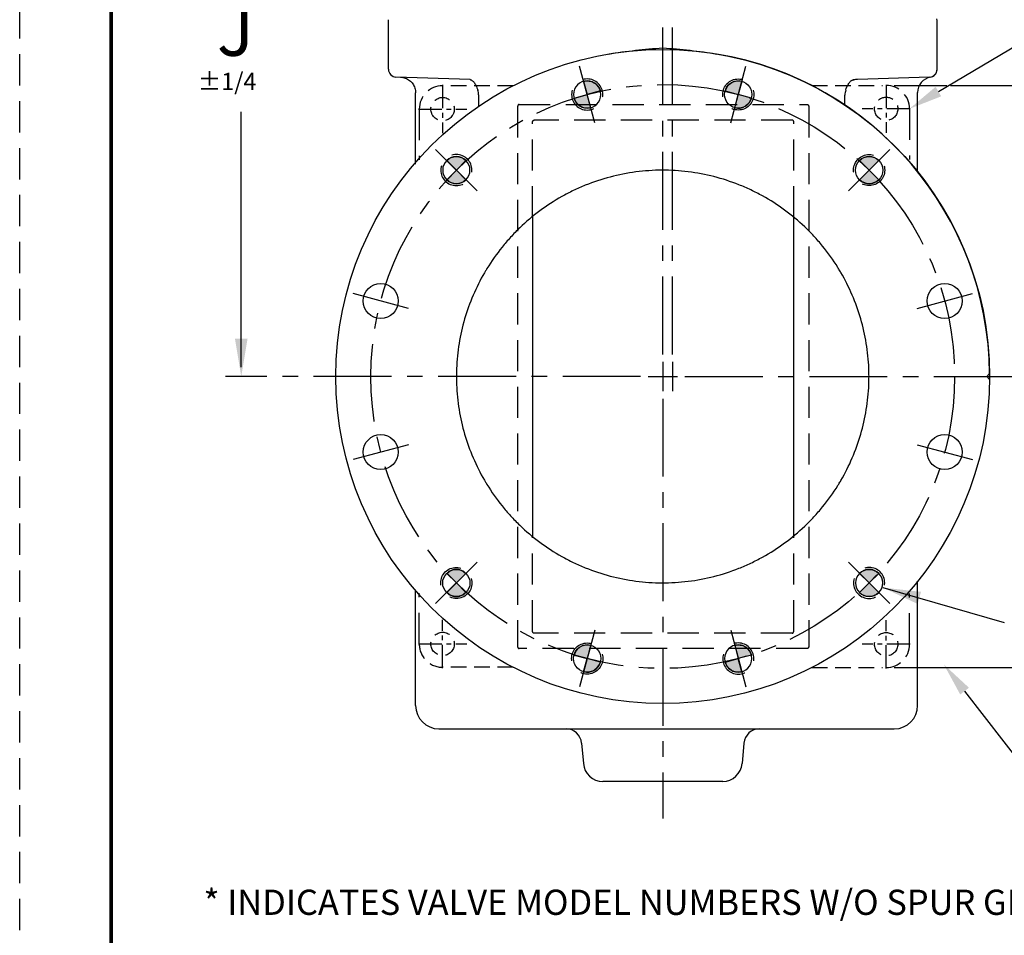
# Model space of a CAD drawing. Extents: x 1 to 104, y 0 to 122.
# Drawn here: x 1 to 33, y 45 to 74 of the extents above; entities that cross this region are included whole.
import ezdxf
from ezdxf import colors
from ezdxf.entities.mleader import LeaderData, LeaderLine
from ezdxf.math import Vec2, Vec3

# ---------------------------------------------------------------- set-up
doc = ezdxf.new("R2010")
doc.units = 0
doc.header["$LTSCALE"] = 2
doc.header["$MEASUREMENT"] = 0
doc.header["$PDMODE"] = 4
for name, pattern in [('CENTER', [2, 1.25, -0.25, 0.25, -0.25]), ('HIDDEN', [0.375, 0.25, -0.125]), ('HIDDENX2', [0.75, 0.5, -0.25])]:
    doc.linetypes.add(name, pattern=pattern)
doc.layers.get('0').update_dxf_attribs({"linetype": 'CONTINUOUS'})
doc.layers.get('Defpoints').update_dxf_attribs({"linetype": 'CONTINUOUS'})
for name, color, linetype in [('02___PRT_ALL_AXES', 7, 'CONTINUOUS'), ('CENTERLINES', 2, 'CENTER'), ('DIMLINES', 4, 'CONTINUOUS'), ('HIDDENLINES', 3, 'HIDDENX2'), ('TITLEBOX-BORDER', 3, 'CONTINUOUS')]:
    doc.layers.add(name, color=color, linetype=linetype)
doc.layers.add('PAPER DIMENSION', color=7, linetype='CONTINUOUS', plot=False)
doc.styles.add('ARIEL', font='arial.ttf', dxfattribs={"height": 0.5})
doc.styles.add('ROMANS', font='romans', dxfattribs={"height": 0.1875})
doc.styles.add('ROMANS_1X', font='romans', dxfattribs={"height": 0.125})
doc.styles.get("Standard").update_dxf_attribs({"font": 'arial.ttf'})
doc.dimstyles.get("Standard").update_dxf_attribs({"dimtxt": 0.18, "dimasz": 0.18, "dimexe": 0.18, "dimexo": 0.0625, "dimgap": 0.09, "dimtad": 0, "dimtih": 1, "dimtoh": 1, "dimdec": 4, "dimzin": 0, "dimdsep": 46, "dimtxsty": 'Standard', "dimcen": 0.09, "dimadec": 0, "dimazin": 0, "dimtfac": 1, "dimtdec": 4, "dimtofl": 0, "dimtmove": 0, "dimatfit": 3, "dimfxl": 1, "dimtolj": 1, "dimtzin": 0, "dimarcsym": 0})

# ---------------------------------------------------------------- blocks, each defined once
blk = doc.blocks.new('A$C54962B6A')
at = {"layer": 'TITLEBOX-BORDER', "color": 2, "linetype": 'HIDDEN'}
blk.add_line((3.137221540328028e-07, 3.398329795345489e-08), (3.137221540328028e-07, 60.81903237002093), dxfattribs=at)
blk = doc.blocks.new('A$C06FF6BAC')
h = blk.add_hatch(color=256)
h.dxf.hatch_style = 1
edge = h.paths.add_edge_path()
edge.add_line((129.1271075648819, 43.69856071777869), (129.436466781651, 43.38920150100957))
edge.add_line((129.436466781651, 43.38920150100956), (129.7458259984201, 43.69856071777869))
edge.add_arc((129.436466781651, 43.38920150100955), 0.4375000000000161, 45.00000000000278, 134.9999999999972)
h = blk.add_hatch(color=256)
h.dxf.hatch_style = 1
edge = h.paths.add_edge_path()
edge.add_line((129.1271075648819, 43.07984228424046), (129.436466781651, 43.38920150100959))
edge.add_line((129.436466781651, 43.38920150100959), (129.7458259984201, 43.07984228424046))
edge.add_arc((129.436466781651, 43.38920150100961), 0.4375000000000161, 225.0000000000028, 314.9999999999972, ccw=False)
for p, q in [((129.1271075648819, 43.69856071777869), (129.436466781651, 43.38920150100957)), ((129.7458259984201, 43.69856071777869), (129.436466781651, 43.38920150100956)), ((129.1271075648819, 43.07984228424046), (129.436466781651, 43.38920150100959)), ((129.7458259984201, 43.07984228424046), (129.436466781651, 43.38920150100959))]:
    blk.add_line(p, q)
for centre, start, end in [((129.436466781651, 43.38920150100955), 45.00000000000278, 134.9999999999972), ((129.436466781651, 43.38920150100961), 225.0000000000028, 314.9999999999972)]:
    blk.add_arc(centre, 0.4375000000000161, start, end)
at = {"layer": '02___PRT_ALL_AXES', "color": 2, "linetype": 'CENTER'}
blk.add_line((128.772657433264, 42.72539215262261), (130.100276130038, 44.05301084939649), dxfattribs=at)
at = {"layer": '02___PRT_ALL_AXES', "color": 7, "linetype": 'Continuous'}
blk.add_circle((129.436466781651, 43.38920150100958), 0.4375, dxfattribs=at)
at = {"layer": 'HIDDENLINES'}
blk.add_circle((129.436466781651, 43.38920150100958), 0.5, dxfattribs=at)
blk = doc.blocks.new('A$C5A2A5E67')
h = blk.add_hatch(color=256)
h.dxf.hatch_style = 1
edge = h.paths.add_edge_path()
edge.add_line((124.8111767068494, 45.92886338104088), (125.2337692558511, 45.81563004880944))
edge.add_line((125.2337692558511, 45.81563004880945), (125.3470025880825, 46.23822259781117))
edge.add_arc((125.2337692558511, 45.81563004880944), 0.4375000000000161, 75.00000000012835, 165.0000000001228)
h = blk.add_hatch(color=256)
h.dxf.hatch_style = 1
edge = h.paths.add_edge_path()
edge.add_line((125.1205359236197, 45.39303749980774), (125.233769255851, 45.81563004880946))
edge.add_line((125.2337692558511, 45.81563004880948), (125.6563618048528, 45.70239671657803))
edge.add_arc((125.2337692558511, 45.81563004880949), 0.4375000000000161, 255.0000000001285, 345.0000000001228, ccw=False)
for p, q in [((125.3470025880825, 46.23822259781117), (125.2337692558511, 45.81563004880945)), ((124.8111767068494, 45.92886338104088), (125.2337692558511, 45.81563004880944)), ((125.1205359236197, 45.39303749980774), (125.233769255851, 45.81563004880946)), ((125.6563618048528, 45.70239671657803), (125.2337692558511, 45.81563004880948))]:
    blk.add_line(p, q)
for centre, start, end in [((125.2337692558511, 45.81563004880944), 75.00000000012835, 165.0000000001228), ((125.2337692558511, 45.81563004880949), 255.0000000001285, 345.0000000001228)]:
    blk.add_arc(centre, 0.4375000000000161, start, end)
at = {"layer": '02___PRT_ALL_AXES', "color": 2, "linetype": 'CENTER'}
blk.add_line((124.9907981710738, 44.90884961564273), (125.4767403406283, 46.72241048197612), dxfattribs=at)
at = {"layer": '02___PRT_ALL_AXES', "color": 7, "linetype": 'Continuous'}
blk.add_circle((125.2337692558511, 45.81563004880947), 0.4375, dxfattribs=at)
at = {"layer": 'HIDDENLINES'}
blk.add_circle((125.2337692558511, 45.81563004880947), 0.5, dxfattribs=at)
blk = doc.blocks.new('*D14')
at = {"layer": 'Defpoints', "color": 0, "linetype": 'Continuous', "transparency": 16777216}
for p in [(29.10316161795454, 72.0888073999176), (29.10316161795445, 53.39604217684622), (35.55689472920393, 53.39604217684622)]:
    blk.add_point(p, dxfattribs=at)
at = {"layer": 'DIMLINES', "color": 0, "linetype": 'Continuous', "lineweight": -2, "transparency": 16777216}
for p, q in [((29.35816161795454, 72.0888073999176), (31.04864825714422, 72.0888073999176)), ((31.17364825714422, 72.0888073999176), (35.73689472920393, 72.08880739991761)), ((35.55689472920393, 70.96580739991761), (35.55689472920393, 63.61723275786736)), ((35.55689472920393, 54.90540639902586), (35.55689472920393, 61.79873235786736)), ((35.55689472920393, 54.51904217684622), (35.55689472920393, 54.78040639902586)), ((29.35816161795444, 53.39604217684622), (35.73689472920393, 53.39604217684622))]:
    blk.add_line(p, q, dxfattribs=at)
at = {"layer": 'DIMLINES', "color": 0, "linetype": 'Continuous', "transparency": 16777216}
for points in [[(35.36972806253726, 70.96580739991761), (35.7440613958706, 70.96580739991761), (35.55689472920393, 72.08880739991761)], [(35.36972806253726, 54.51904217684622), (35.7440613958706, 54.51904217684622), (35.55689472920393, 53.39604217684622)]]:
    blk.add_solid(points, dxfattribs=at)
at = {"layer": 'DIMLINES', "color": 0, "linetype": 'Continuous', "transparency": 16777216, "insert": (35.55689472920394, 62.70798255786734), "char_height": 0.18, "attachment_point": 5}
blk.add_mtext('\\A1;{\\H9.10278x;\\C7;W}', dxfattribs=at)

msp = doc.modelspace()

# ---------------------------------------------------------------- linework, layer by layer
at = {"color": 7, "linetype": 'Continuous'}
for p, q in [((17.74677132467838, 67.88008161548191), (17.74677132467838, 57.60476784278183)), ((26.13454590197841, 57.62671014468185), (26.13454590197841, 67.85813959878192))]:
    msp.add_line(p, q, dxfattribs=at)
at = {"color": 7, "const_width": 0.12222}
msp.add_lwpolyline([(4.212413037624794, 119.0142765313512), (92.80927190566257, 119.0142765313513), (92.80927190566257, 2.696247804728606), (4.212413037624794, 2.696247804728606)], close=True, dxfattribs=at)
msp.add_circle((21.92705433217844, 62.74242478838187), 10.50000000000001)
at = {"color": 7, "linetype": 'Continuous'}
msp.add_open_spline([(30.73667265207843, 74.18378057038183), (30.73667265207843, 74.19961122978191), (30.73355480407844, 74.2157193773819), (30.72765012627843, 74.23040762298194)], degree=3, dxfattribs=at)
at = {"layer": '02___PRT_ALL_AXES', "color": 2, "linetype": 'CENTER'}
for p, q in [((21.92705433217844, 63.45396826581361), (21.9270543321785, 88.40410875856982)), ((22.24378578985898, 63.45396826581361), (22.24378578985898, 84.90337948263061)), ((13.75979332377068, 64.93083577994082), (11.98320609778619, 65.40687089242294)), ((30.09431534058615, 64.93083577994082), (31.87090256657069, 65.40687089242294)), ((21.92705433217844, 63.2120568113537), (21.92705433217844, 62.27279276541014)), ((22.24378578985898, 63.21205681135365), (22.24378578985898, 62.27279276541009)), ((21.21551085474675, 62.74242478838187), (7.885423114011473, 62.74242478838181)), ((21.45742230920655, 62.74242478838187), (22.39668635515028, 62.74242478838187)), ((22.63859780961013, 62.74242478838187), (33.4918557579602, 62.74242478838187)), ((21.92705433217844, 62.03088131095012), (21.92705433217844, 48.55513939106436)), ((13.75979332377068, 60.55401379682291), (11.98320609778619, 60.07797868434091)), ((30.09431534058615, 60.55401379682291), (31.87090256657069, 60.07797868434091))]:
    msp.add_line(p, q, dxfattribs=at)
at = {"layer": '02___PRT_ALL_AXES', "color": 7, "linetype": 'Continuous'}
for p, q in [((13.11743601227846, 72.6088469820819), (13.11743601227846, 74.20016117228192)), ((30.73667265207843, 72.60194849628192), (30.73667265207843, 74.20016117098191)), ((15.73777782787846, 72.27592043588186), (13.35871113807838, 72.35899927538196)), ((15.78177982257841, 72.26312879258182), (15.7842443137784, 72.26177833648183)), ((15.7842443137784, 72.26177833648183), (15.78419204377843, 72.26180764588196)), ((15.78419204377843, 72.26180764588196), (15.78664324987841, 72.26040688648197)), ((15.78664324987841, 72.26040688648197), (15.79988102877843, 72.25188336018186)), ((27.92163756487838, 72.18126068578192), (27.92170930307844, 72.18135471458197)), ((28.05330665957837, 72.26934742008189), (28.06264790187839, 72.27085393048185)), ((28.06265060037839, 72.27085434848186), (28.05951901007842, 72.27038277268196)), ((30.49539752617841, 72.35899927538196), (28.18478213507842, 72.2783108079509)), ((30.64406115177843, 72.40765066698191), (30.64292265207843, 72.40671681558194)), ((13.98955433217844, 69.564873878875), (13.98955433217844, 71.85412531068187)), ((30.11455433217844, 69.31622458378183), (30.11455433217844, 71.86285544038185)), ((16.01158394157841, 71.78351447108196), (16.0116088052784, 71.64244901918187)), ((16.01313413457837, 71.58179442178186), (16.01350563347842, 71.56754518878188)), ((16.01350563347842, 71.56754518878188), (16.01379332537846, 71.55372709898188)), ((27.77807593987842, 71.46066039578193), (27.77807593987842, 71.7812637908819)), ((32.33330433217844, 62.74242478838187), (32.4266357970784, 62.83617478838187)), ((32.4266357970784, 62.64867478838187), (32.33330433217844, 62.74242478838187)), ((30.11455433217844, 52.17992478838187), (30.11455433217844, 56.17169815288196)), ((13.98955433217844, 52.17992478838187), (13.98955433217844, 55.87197412978196)), ((14.73955433217844, 51.42992478838187), (29.36455433217844, 51.42992478838187)), ((19.31934897447837, 50.97350265978196), (19.37713962957838, 50.31295244918192)), ((24.53475968977841, 50.97350265978196), (24.4769690346784, 50.31295244918192)), ((23.85434734837844, 49.74242478838187), (19.9997613158784, 49.74242478838187))]:
    msp.add_line(p, q, dxfattribs=at)
for points in [[(13.50700544097839, 72.35382056208186), (13.54511372097841, 72.35102886708194), (13.58312965627846, 72.34529101998191), (13.62059247557841, 72.33664909768197), (13.65728068147843, 72.32515415828186), (13.69297732667843, 72.31087413698185), (13.72747130037845, 72.29389345428183), (13.76055863987841, 72.27431248888195), (13.79204369397843, 72.25224699698185), (13.82174025087841, 72.2278274561819), (13.84947271097843, 72.20119824318192), (13.87507708747842, 72.17251680078186), (13.8984019503784, 72.14195274248186), (13.91930937927845, 72.10968678578195), (13.93767574727843, 72.07590971188188), (13.9533924364784, 72.04082127668187), (13.96636652067838, 72.0046289550819), (13.97652129037846, 71.96754674828196), (13.98379670027845, 71.92979396068188), (13.98814974537839, 71.89159383488186), (13.98955561277842, 71.85412531068187)], [(15.73765799377844, 72.27592459318191), (15.74209501637841, 72.27567292938193), (15.74653186217841, 72.27520282388184), (15.75092102277841, 72.27450597018185), (15.75557238317839, 72.27350584718192), (15.76060034187839, 72.27211970098188), (15.76187297577843, 72.27171904338195)], [(15.76173580927838, 72.27176299168184), (15.76223687077839, 72.27160069638182), (15.76694160567837, 72.26993785768184), (15.77178084397843, 72.2679724355819), (15.77673744287841, 72.26570053258195), (15.78177982257841, 72.26312879258182)], [(15.79988102877843, 72.25188336018186), (15.81431807797838, 72.24080722458189), (15.82954998377841, 72.2271561372819), (15.84540035887841, 72.2107977660819), (15.86186320487838, 72.19141262118194), (15.87851988457845, 72.1691782054819), (15.89516244707841, 72.14412397288186), (15.91194208717837, 72.11571365348186), (15.92846013367841, 72.08431048568184), (15.94451416007843, 72.0500934466819), (15.96035152207838, 72.01235695968182), (15.97577798537844, 71.97116480208194), (15.9859573479784, 71.94146290028186)], [(27.80320994257841, 71.93779427618188), (27.80664737027843, 71.9480985418819), (27.82369410537842, 71.99566491938197), (27.84159391437839, 72.03975814568196), (27.86031093307844, 72.08026925738193), (27.87966940307837, 72.11694414238184), (27.8993848379784, 72.14953311188185), (27.91907251947845, 72.17785942558191), (27.92163756487838, 72.18126068578192)], [(27.9217092178784, 72.18135460268184), (27.93377477927839, 72.19631941598186), (27.9470343034784, 72.21087392838183), (27.96024174677842, 72.22354586708195), (27.97326258567841, 72.23436002908193), (27.98614078607841, 72.2434895651819), (27.99856285557843, 72.2508773739819)], [(27.99856285557843, 72.2508773739819), (28.01068828577837, 72.25680809978189), (28.02357720817844, 72.26182721768191), (28.03782336977844, 72.26604174818192), (28.05330665957837, 72.26934742008189)], [(16.0116088052784, 71.64244901918187), (16.01171077827843, 71.63441361188188), (16.01186417627838, 71.62665809388193), (16.01205294757841, 71.61896691028187), (16.01313413457837, 71.58179442178186)], [(16.01379332537846, 71.55372709898188), (16.0139805310784, 71.54032460888186), (16.01403127287841, 71.53377065378197), (16.01404931257838, 71.5272928673819), (16.0140319321784, 71.52089659028195), (16.01397716087837, 71.51457633978191), (16.01388360867844, 71.50832876278184), (16.01375053887841, 71.5021564027819), (16.01357787287844, 71.49606406138184), (16.01336623457843, 71.49005973148189), (16.01311632837843, 71.48414004878191), (16.01282864237845, 71.47829439198188), (16.01250414287841, 71.47253458328191), (16.01214398497842, 71.46687862138185)], [(16.01214398497842, 71.46687862138185), (16.01174873847839, 71.46132945238185), (16.01132014437843, 71.45590283958188), (16.01086019067844, 71.45061160848184), (16.01036971817842, 71.44545262188183), (16.00985095057837, 71.44043638438188), (16.00930657747841, 71.4355742103819), (16.00873793017837, 71.43086324698186), (16.00814918857844, 71.42632246098185), (16.00754234847841, 71.42195060218194), (16.00691431347838, 71.41771323688192), (16.00626782897842, 71.41361959178187), (16.00606476717843, 71.41240832718188)]]:
    msp.add_lwpolyline(points, dxfattribs=at)
at = {"layer": '02___PRT_ALL_AXES', "color": 2, "linetype": 'CENTER'}
msp.add_circle((21.92705433217844, 62.74242478838187), 9.374999999958566, dxfattribs=at)
at = {"layer": '02___PRT_ALL_AXES', "color": 7, "linetype": 'Continuous'}
for centre in [(12.87149971067839, 65.16885333628193), (30.98260895357845, 65.16885333628193), (12.87149971067839, 60.31599624058197), (30.98260895357845, 60.31599624058197)]:
    msp.add_circle(centre, 0.5625, dxfattribs=at)
for centre, radius, start, end in [((21.92705432457836, 73.19768854948188), 0.09861781650000001, 85.96570528399863, 94.03429546120016), ((21.92705433217844, 62.74242478838187), 10.5, 0.511576257201382, 80.45508167449955), ((13.36743601227846, 72.6088469820819), 0.25, 180, 267.9999999999997), ((30.48667265207843, 72.6088469820819), 0.25, 271.9999965409998, 0), ((30.48672184147841, 72.6018100843819), 0.2499201408, 308.682399663097, 312.7896653456993), ((30.48683179817846, 72.60169029738188), 0.2497578744, 309.016761878498, 312.7897961568974), ((30.48710381037841, 72.6013972573819), 0.249358046, 312.7896695172966, 317.6223177335965), ((30.48699744007843, 72.60149431718185), 0.2495020433, 317.6223166619998, 318.7339613065984), ((30.4865708789784, 72.60186071588191), 0.2500643309, 318.7353212817998, 321.9726471934967), ((30.48618023077842, 72.6021670418819), 0.2505599198, 321.9725674264001, 325.631797470401), ((30.48622021927844, 72.60214133528189), 0.2505134235, 321.9714969759959, 325.6314046687983), ((30.48637122777842, 72.60199837088192), 0.2503070515, 325.6389863809989, 347.4583559593967), ((30.48667515937842, 72.6018378541819), 0.249966586, 325.6299560248987, 330.5360967751985), ((30.48696242257842, 72.60167198908186), 0.2496349454, 330.536696098601, 334.8743416108973), ((30.4865486767784, 72.60186470198187), 0.2500913689, 334.8746166025012, 335.9002835090973), ((30.48455287667838, 72.60217226188195), 0.2521198746, 347.5095139756996, 359.949147899896), ((30.48380836477844, 72.60228851758188), 0.2528728659, 347.6435919338955, 355.8241938008003), ((30.48838683767843, 72.60200381168193), 0.2482858209, 355.8127845756966, 359.9868192506976), ((28.10325257717841, 71.98433567448194), 0.2893627617, 99.93930824659775, 102.4444024251001), ((28.10849000097841, 71.9549915111819), 0.3191705214, 98.82707138730176, 99.95615921689955), ((30.6145511765784, 71.86285544038185), 0.499999813, 99.81716800159884, 180), ((30.48667265207843, 72.60187298838184), 0.25, 279.8171555014002, 309.0187622631026), ((15.51158558197841, 71.78351447098191), 0.4999990627000001, 6.800382131093323e-09, 18.27685135029818), ((28.27807203587844, 71.7812637908819), 0.4999977691, 161.7585027780035, 179.9999999997981), ((21.92387537727842, 62.74405406438188), 6.6214114213, 149.4219973851957, 149.8279958444011), ((21.92738128347838, 62.74197490138192), 6.62548748, 148.4579655425978, 149.4219408594016), ((21.92434220877846, 62.74051811348193), 6.6282823412, 31.40996644000189, 31.93675719609781), ((21.92778541257843, 62.74261176668188), 6.6242525796, 30.25148859740044, 31.41003220939904), ((21.91799177907842, 62.74233145508185), 6.6159374475, 177.7599462625964, 179.9991917080976), ((21.93610019917838, 62.74233121608188), 6.6159541336, 0.0008103597006062399, 2.243150806497551), ((21.91799263337845, 62.74251813978196), 6.615938301900001, 180.0008084479007, 182.2402565841985), ((21.93610099877839, 62.74251834358188), 6.615953334099999, 357.7570420171962, 359.999189789797), ((21.92387306577842, 62.74079414718187), 6.621408740700001, 210.1723272019032, 210.5780027739), ((21.92737812117838, 62.74287280688191), 6.6254838109, 210.5780592948978, 211.5417780819989), ((21.92434032527837, 62.74433255738188), 6.6282845153, 328.0633019132011, 328.5900340481006), ((21.9277841927784, 62.74223851038187), 6.624253982000001, 328.5899681940009, 329.7491789405996), ((14.73955433217844, 52.17992478838187), 0.75, 180, 270), ((29.36455433217844, 52.17992478838187), 0.75, 270, 0), ((18.8212516254784, 50.92992478838187), 0.5, 4.999999999999743, 90), ((25.03285703887838, 50.92992478838187), 0.5, 90, 175.0000000000003), ((19.9997613158784, 50.36742478838187), 0.625, 184.9999999999996, 270), ((23.85434734837844, 50.36742478838187), 0.625, 270, 355.0000000000003)]:
    msp.add_arc(centre, radius, start, end, dxfattribs=at)
for points, knots in [([(20.18593621627844, 73.09706180518185), (20.47291929137845, 73.14531771218196), (20.90557010557842, 73.20548875348186), (21.48477736517845, 73.26323487248192), (21.77495937097837, 73.28581159628186), (21.92011620897841, 73.29606200268188)], [0, 0, 0, 0, 0.4999787855, 0.7499893606999999, 1, 1, 1, 1]), ([(21.93399243897841, 73.29606200278192), (22.07914926837844, 73.2858116229819), (22.36933128497839, 73.26323517798187), (22.94853849857844, 73.20548843148197), (23.38118938217843, 73.14531774978184), (23.66817248037842, 73.0970617978819)], [0, 0, 0, 0, 0.2500106143, 0.5000211767, 1, 1, 1, 1]), ([(28.18478213507842, 72.27825395248192), (28.16308029287842, 72.27752300658187), (28.12232809007838, 72.27619851278189), (28.08153097987844, 72.2736080803819), (28.06264726757837, 72.27085387028194)], [0, 0, 0, 0, 0.5322400965999999, 1, 1, 1, 1]), ([(27.54931803417838, 66.24676593098195), (27.4009346504784, 66.48481338128192), (27.15524161897844, 66.82831256558188), (26.78662389557843, 67.25177271188193), (26.39182001387843, 67.65103929558188), (25.85190890657844, 68.10179786668186), (25.25919870307843, 68.48047090308194), (24.7594114244784, 68.73636763688194), (24.24439368057841, 68.96003275718192), (23.57544702887839, 69.17749524778185), (22.74644104797841, 69.33453133258183), (21.90415763667841, 69.38526398758188), (21.06224409007842, 69.32872439378195), (20.23433967097839, 69.16598060688193), (19.56690712617836, 68.94391318828195), (19.05344616547842, 68.7166977435819), (18.55543349817839, 68.45736473368186), (17.96534768387841, 68.07461516258184), (17.42855420307836, 67.62014778788193), (17.03651722677841, 67.21816400568184), (16.67082457647842, 66.79217532538189), (16.42750554577839, 66.44699026538194), (16.28076578907843, 66.20792611378192)], [0, 0, 0, 0, 0.0624917401, 0.0937534022, 0.125014954, 0.1875066766, 0.2499984187, 0.2812602312, 0.3125221424, 0.3750150976, 0.4375079294, 0.499999982, 0.5624920743, 0.6249849396, 0.68747787, 0.7187397684000001, 0.7500015645, 0.812493305, 0.8749850312, 0.9062465887000001, 0.9375082569, 1, 1, 1, 1]), ([(16.19952956917842, 66.07195945368187), (16.06433650487844, 65.83941309048191), (15.82204538957836, 65.35732176728186), (15.54949621887846, 64.59573164678193), (15.37145651677844, 63.80663783078182), (15.31762261427838, 63.26974916828192), (15.30710998947842, 63.00092432798192)], [0, 0, 0, 0, 0.2499919608, 0.4999860342, 0.7499694587000001, 1, 1, 1, 1]), ([(28.54698467447844, 63.00128208668195), (28.53642883077845, 63.27083907848191), (28.48232880207837, 63.80918775938187), (28.30336393317845, 64.60034392978184), (28.02939179337841, 65.36377746278197), (27.78584780147838, 65.8468943456819), (27.64996328267841, 66.07988650228197)], [0, 0, 0, 0, 0.2500305241, 0.5000139153000001, 0.7500080459, 1, 1, 1, 1]), ([(15.30711090567837, 62.48390182868195), (15.31762452727838, 62.21507586148186), (15.37146069807841, 61.67818507428194), (15.54950459557841, 60.88908861558195), (15.82205863137841, 60.1274965308819), (16.06435338367845, 59.64540442778195), (16.19954833867843, 59.41285783018191)], [0, 0, 0, 0, 0.2500305483, 0.5000139705, 0.7500080431999999, 1, 1, 1, 1]), ([(27.65000215567841, 59.40502973608193), (27.78588166167839, 59.6380195361819), (28.02941638367844, 60.12113078158188), (28.3033773495784, 60.88455367658196), (28.48233404337844, 61.67569754748195), (28.53643078847841, 62.21403729508188), (28.54698554647842, 62.48358975258191)], [0, 0, 0, 0, 0.2499919581, 0.4999860891, 0.7499694827, 1, 1, 1, 1]), ([(16.2807502452784, 59.27694878028194), (16.42748932597846, 59.03788333058185), (16.67080752837842, 58.69269629198186), (17.03649943117841, 58.26670498638191), (17.4285358874784, 57.8647185974819), (17.96532916327845, 57.41024805548193), (18.55541530067836, 57.02749551448187), (19.05342850717841, 56.76816029748193), (19.56689019127845, 56.54094277678189), (20.23432396857839, 56.31887301448194), (21.06223027797841, 56.15612689238185), (21.90414601587844, 56.09958553208196), (22.74643178667844, 56.15031700238194), (23.57544020507845, 56.30735247398195), (24.24438887237841, 56.52481496218195), (24.7594081660784, 56.74848037718186), (25.25919693757845, 57.0043775827819), (25.85190884967841, 57.3830515460819), (26.39182137197844, 57.83381144358191), (26.7866261734784, 58.23307928148188), (27.15524465737843, 58.6565408016819), (27.4009380703784, 59.00004114078195), (27.54932161297842, 59.23808939288188)], [0, 0, 0, 0, 0.0624917418, 0.0937534091, 0.1250149656, 0.1875066898, 0.2499984281, 0.2812602227, 0.3125221197, 0.3750150488, 0.4375079161, 0.5000000102000001, 0.5624920610999999, 0.6249848907, 0.687477847, 0.7187397597, 0.7500015738, 0.8124933181, 0.8749850425, 0.9062465954000001, 0.9375082586, 1, 1, 1, 1])]:
    msp.add_open_spline(points, degree=3, knots=knots, dxfattribs=at)
at = {"layer": 'CENTERLINES', "ltscale": 0.3}
for p, q in [((14.85665046631476, 72.10436460707456), (14.85665046631476, 70.55436460707455)), ((29.10214262458818, 72.1138067300157), (29.10418061132087, 70.56380806981947)), ((14.08165046631478, 71.32936460707455), (15.6316504663148, 71.32936460707455)), ((29.87816094805262, 71.33982639328393), (28.32816228785639, 71.33778840655124)), ((14.8566504663148, 53.38048496968911), (14.85665046631479, 54.93048496968912)), ((29.10214262458808, 53.37104284674807), (29.10418061132079, 54.92104150694429)), ((14.08165046631482, 54.1554849696891), (15.63165046631483, 54.15548496968911)), ((29.87816094805252, 54.14502318347984), (28.32816228785629, 54.14706117021254))]:
    msp.add_line(p, q, dxfattribs=at)
at = {"layer": 'DIMLINES', "linetype": 'Continuous'}
for p, q in [((8.389359605478319, 63.04567831169328), (8.389359605478319, 71.24050507551397)), ((28.99506007786833, 55.9649671821579), (32.89759360979417, 54.84290639902586))]:
    msp.add_line(p, q, dxfattribs=at)
for points in [[(8.187190589937416, 63.955438881627), (8.591528621019222, 63.955438881627), (8.389359605478319, 62.74242478838192)], [(30.22228046276057, 55.8296229209976), (30.11257155748528, 55.44045303588016), (28.9999163547706, 55.96416469426467)]]:
    msp.add_solid(points, dxfattribs=at)
at = {"layer": 'HIDDENLINES', "ltscale": 0.5}
for p, q in [((17.1237684962, 72.07936460707455), (14.85665046631476, 72.07936460707455)), ((26.71805952626337, 72.0856720413583), (28.98517559647551, 72.08865291649786)), ((17.12376849620004, 53.40548496968911), (14.8566504663148, 53.40548496968911)), ((26.71805952626327, 53.3991775354055), (28.9851755964754, 53.39619666026591))]:
    msp.add_line(p, q, dxfattribs=at)
at = {"layer": 'HIDDENLINES'}
for p, q in [((17.31490422906018, 71.47679978838187), (26.56641102767838, 71.47679978838187)), ((14.10665046631476, 71.32936460707455), (14.10665046631476, 69.70077768554984)), ((17.2667628944784, 71.41429405038195), (17.2667628944784, 54.0705555263819)), ((26.61455433217844, 71.41429405038195), (26.61455433217844, 54.0705555263819)), ((29.85316096966238, 71.33979352253017), (29.8553022848489, 69.71120800873895)), ((17.74677132467838, 67.85813959878192), (17.74677132467838, 70.91429985840318)), ((26.0849848363477, 70.97679978838187), (17.78769320077839, 70.97679978838187)), ((26.1365414071476, 67.85813959878192), (26.1365414071476, 70.91429985840318)), ((17.74677132467838, 54.56011418078185), (17.74677132467838, 57.62506869437073)), ((26.13454590197841, 54.56011418078185), (26.13454590197841, 57.62506869437073)), ((14.10665046631479, 54.1554849696891), (14.10665046631479, 55.78407189121381)), ((29.85316096966228, 54.14505605423359), (29.85530228484882, 55.77364156802481)), ((26.08298939738995, 54.49761418078185), (17.79832782926684, 54.49761418078185)), ((26.56641102767838, 54.00804978838187), (17.31490619843015, 54.00804978838187))]:
    msp.add_line(p, q, dxfattribs=at)
at = {"layer": 'HIDDENLINES', "ltscale": 0.5}
for centre in [(14.85665046631476, 71.32936460707455), (29.10316161795453, 71.33880739991757), (14.8566504663148, 54.15548496968911), (29.10316161795443, 54.14604217684619)]:
    msp.add_circle(centre, 0.3749999999999999, dxfattribs=at)
for centre, radius, start, end in [((14.85665046631476, 71.32936460707455), 0.75, 90, 180), ((29.10316161795453, 71.33880739991757), 0.7499999999999999, 0.07533424008465678, 90.07533424008459), ((14.8566504663148, 54.15548496968911), 0.75, 180, 270.0000000000002), ((29.10316161795443, 54.14604217684619), 0.7499999999999999, 269.9246657599148, 359.9246657599146)]:
    msp.add_arc(centre, radius, start, end, dxfattribs=at)
at = {"layer": 'HIDDENLINES'}
for points, knots in [([(17.31490619897835, 71.47679978838187), (17.30854879337829, 71.47679978438191), (17.29512448397833, 71.47317460318186), (17.27927604587836, 71.45871486198189), (17.26908719057832, 71.43813065098186), (17.26676288137838, 71.42235749938197), (17.2667628944784, 71.41429405038195)], [0, 0, 0, 0, 0.2198970539, 0.4582707145, 0.721092411, 1, 1, 1, 1]), ([(26.56641102767838, 71.47679978838187), (26.57276843327844, 71.47679978438191), (26.58619274267841, 71.47317460318186), (26.60204118077849, 71.45871486198189), (26.61223003607842, 71.43813065098186), (26.61455434527846, 71.42235749938197), (26.61455433217844, 71.41429405038195)], [0, 0, 0, 0, 0.2198970539, 0.4582707145, 0.721092411, 1, 1, 1, 1]), ([(17.74677132467838, 70.91429978838187), (17.74677210137844, 70.92237775588194), (17.74929225957834, 70.93829784358184), (17.76035502207839, 70.95895750078182), (17.77741398697839, 70.97329327578188), (17.7915502380784, 70.97679867488193), (17.79832789547839, 70.97679978838187)], [0, 0, 0, 0, 0.2715830445, 0.5309311932, 0.772133664, 1, 1, 1, 1]), ([(26.1365414071476, 70.91429978838187), (26.13654063044766, 70.92237775588194), (26.13402047224764, 70.93829784358184), (26.12295770974771, 70.95895750078182), (26.10589874484771, 70.97329327578188), (26.09176249374769, 70.97679867488193), (26.0849848363477, 70.97679978838187)], [0, 0, 0, 0, 0.2715830445, 0.5309311932, 0.772133664, 1, 1, 1, 1]), ([(17.79832789547839, 54.49761418078185), (17.79155016707836, 54.49761512018188), (17.77741371037843, 54.50112069778186), (17.76035492957834, 54.51545680478182), (17.74929210317833, 54.5361163715819), (17.74677223577834, 54.55203634248187), (17.74677132467838, 54.56011418078185)], [0, 0, 0, 0, 0.2278687043, 0.469073275, 0.7284213181999999, 1, 1, 1, 1]), ([(26.08298933117845, 54.49761418078185), (26.08976705957843, 54.49761512018188), (26.10390351627842, 54.50112069778186), (26.12096229707845, 54.51545680478182), (26.13202512347846, 54.5361163715819), (26.13454499087845, 54.55203634248187), (26.13454590197841, 54.56011418078185)], [0, 0, 0, 0, 0.2278687043, 0.469073275, 0.7284213181999999, 1, 1, 1, 1]), ([(17.2667628944784, 54.0705555263819), (17.26676288827838, 54.06249204888184), (17.26908678257837, 54.04671878408192), (17.27927594197837, 54.02613461078192), (17.29512442147836, 54.0116748896819), (17.3085487792784, 54.00804978828194), (17.31490619897841, 54.00804978838187)], [0, 0, 0, 0, 0.2789079543, 0.5417294601, 0.7801029491, 1, 1, 1, 1]), ([(26.61455433217844, 54.0705555263819), (26.61455433837847, 54.06249204888184), (26.61223044407842, 54.04671878408192), (26.60204128467848, 54.02613461078192), (26.58619280517843, 54.0116748896819), (26.57276844737845, 54.00804978828194), (26.56641102767838, 54.00804978838187)], [0, 0, 0, 0, 0.2789079543, 0.5417294601, 0.7801029491, 1, 1, 1, 1])]:
    msp.add_open_spline(points, degree=3, knots=knots, dxfattribs=at)

# ---------------------------------------------------------------- block references
at = {"xscale": -1}
for name in ['A$C5A2A5E67', 'A$C06FF6BAC']:
    msp.add_blockref(name, (144.7343950402295, 25.98234936097231), dxfattribs=at)
for name in ['A$C5A2A5E67', 'A$C06FF6BAC']:
    msp.add_blockref(name, (-100.8802863758726, 25.98234936097231))
at = {"rotation": 180}
for name in ['A$C06FF6BAC', 'A$C5A2A5E67']:
    msp.add_blockref(name, (144.7343950402295, 99.50250021579143), dxfattribs=at)
at = {"xscale": -1, "rotation": 180}
for name in ['A$C06FF6BAC', 'A$C5A2A5E67']:
    msp.add_blockref(name, (-100.8802863758726, 99.50250021579143), dxfattribs=at)
at = {"layer": 'PAPER DIMENSION', "xscale": 2.009155884978414, "yscale": 2.009155884978414, "zscale": 2.009155884978414}
msp.add_blockref('A$C54962B6A', (1.273968402298189, -0.2421962685591445), dxfattribs=at)

# ---------------------------------------------------------------- texts
at = {"style": 'ARIEL'}
msp.add_text('J', height=1.638538683640047, dxfattribs=at).set_placement((7.607933603152048, 73.04060831574895))
at = {"color": 7, "insert": (7.177041416297072, 46.26583846787429), "char_height": 0.81, "width": 50.49152689458668, "attachment_point": 1}
msp.add_mtext('{\\Famgdt|c0;\\T0.9;* INDICATES VALVE MODEL NUMBERS W/O SPUR GEAR.}', dxfattribs=at)
at = {"layer": 'DIMLINES', "color": 3, "style": 'ROMANS'}
msp.add_text('%%p1/4', height=0.5528059018694838, dxfattribs=at).set_placement((6.991754502631863, 71.9413038255484))

# ---------------------------------------------------------------- dimensions: what is measured, and where the dimension line sits
at = {"layer": 'DIMLINES', "linetype": 'Continuous'}
dim = msp.add_linear_dim(base=(35.55689472920393, 53.39604217684622), p1=(29.10316161795453, 72.08880739991757), p2=(29.10316161795443, 53.39604217684619), angle=90, text='{\\H9.10278x;\\C7;W}', dimstyle='Standard', override={"dimasz": 1.123, "dimexo": 0.255}, dxfattribs=at)
dim.commit()
dim.dimension.update_dxf_attribs({"geometry": '*D14', "text_midpoint": (35.55689472920394, 62.70798255786734), "dimtype": 160})

# ---------------------------------------------------------------- leaders
ml = msp.add_multileader_mtext('Standard')
ml.set_content('{\\C6;LIFTING TABS AVAILABLE ON 24" & LARGER}', color=256, style='ROMANS_1X')
ml.set_leader_properties(color=4, linetype='ByLayer', lineweight=-1)
ml.build(insert=Vec2(0, 0))
ml.multileader.update_dxf_attribs({"dogleg_length": 0.36, "arrow_head_size": 1.08, "scale": 6})
ctx = ml.context
ctx.base_point, ctx.scale, ctx.char_height, ctx.arrow_head_size, ctx.landing_gap_size, ctx.plane_origin = Vec3(36.36361766071884, 73.9300844681704), 6, 0.81, 1.08, 0.54, Vec3(33.79754545202376, 73.26453340430092)
notes = []
notes.append((ctx, [(0, (1, 1, 0), (34.20361766071885, 73.9300844681704), (1, 0), 2.16, [(0, [(29.85316117371178, 71.33979343515374)], 0, [])])]))
ctx.mtext.insert, ctx.mtext.width, ctx.mtext.defined_height, ctx.mtext.flow_direction = Vec3(36.90361766071885, 74.33508446817041), 11.12038192779994, 1.896916669004554, 5
ml = msp.add_multileader_mtext('Standard')
ml.set_content('{\\fArial|b0|i0|c0|p34;\\H2.02284x;\\C7;S\\Fromans|c0;\\C6;\\P\\pql;\\H0.49435x;(DIA.)}', color=256, style='ROMANS_1X')
ml.set_leader_properties(color=4, linetype='ByLayer', lineweight=-1)
ml.build(insert=Vec2(0, 0))
ml.multileader.update_dxf_attribs({"dogleg_length": 0.36, "arrow_head_size": 1.08, "scale": 6})
ctx = ml.context
ctx.base_point, ctx.scale, ctx.char_height, ctx.arrow_head_size, ctx.landing_gap_size, ctx.plane_origin = Vec3(35.6772211074032, 50.20382450705529), 6, 0.81, 1.08, 0.54, Vec3(37.83558777084039, 49.99204229352173)
ctx.text_align_type = 1
notes.append((ctx, [(0, (1, 1, 0), (33.5172211074032, 50.20382450705529), (1, 0), 2.16, [(0, [(30.9589450304923, 53.49312130345427)], 0, [])])]))
ctx.mtext.insert, ctx.mtext.defined_height, ctx.mtext.alignment, ctx.mtext.flow_direction = Vec3(37.7022076740932, 50.74382328584529), 2.201391095307301, 2, 5
for ctx, leaders in notes:
    for number, flags, end, landing, length, lines in leaders:
        leader = LeaderData()
        leader.index, (leader.has_last_leader_line, leader.has_dogleg_vector, leader.attachment_direction) = number, flags
        leader.last_leader_point, leader.dogleg_vector, leader.dogleg_length = Vec3(end), Vec3(landing), length
        for number, points, colour, breaks in lines:
            line = LeaderLine()
            line.index, line.vertices, line.color, line.breaks = number, Vec3.list(points), colors.encode_raw_color(colour), breaks
            leader.lines.append(line)
        ctx.leaders.append(leader)

doc.saveas('drawing.dxf')
